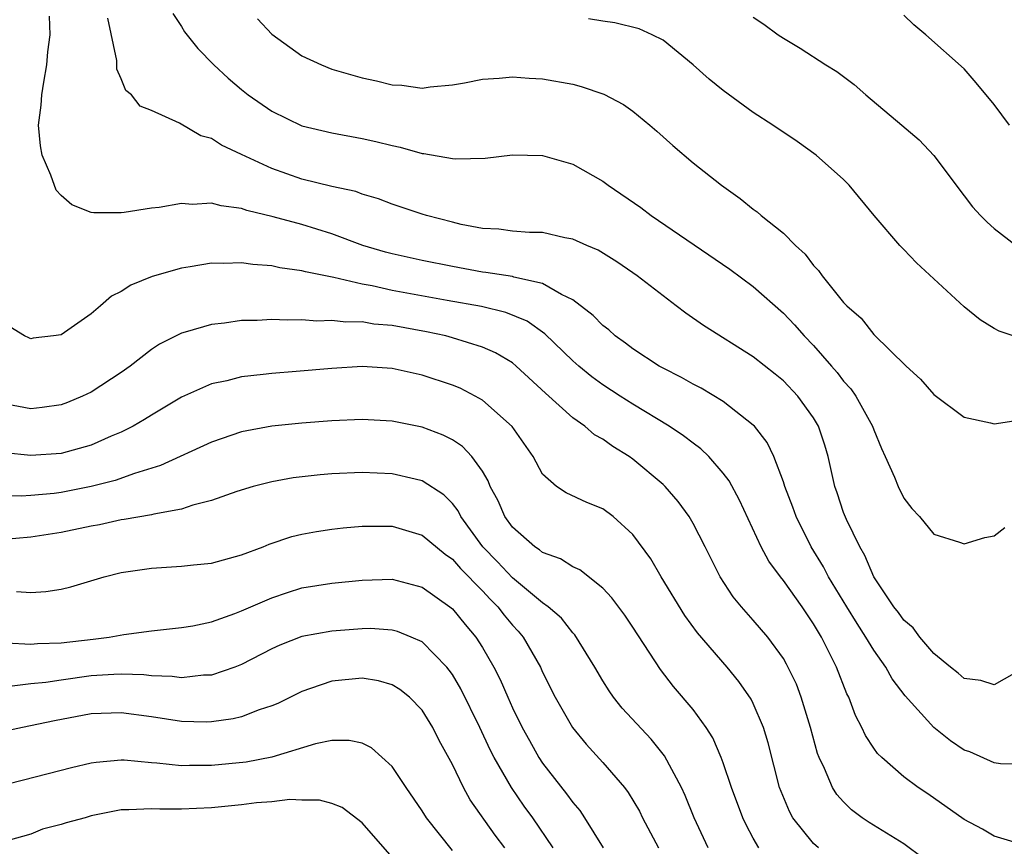
# Model space of a CAD drawing. Units: inches. Extents: x 2508000 to 2511000, y 1548000 to 1551000.
# Drawn here: x 2508518 to 2508584, y 1549917 to 1549972 of the extents above; entities that cross this region are included whole.
import ezdxf

# ---------------------------------------------------------------- set-up
doc = ezdxf.new("R2010")
doc.units = ezdxf.units.IN
doc.header["$MEASUREMENT"] = 0
doc.layers.add('LD25081548_2ft', color=43, linetype='Continuous')

msp = doc.modelspace()

# ---------------------------------------------------------------- linework, layer by layer
at = {"layer": 'LD25081548_2ft'}
for points, elevation in [([(2508585, 1549922.538), (2508583.417, 1549922.583), (2508583, 1549922.649), (2508581.376, 1549923.376), (2508581, 1549923.497), (2508580.109, 1549924.109), (2508578.991, 1549924.991), (2508577.094, 1549927.094), (2508576.224, 1549928.224), (2508575.805, 1549929), (2508575, 1549930.135), (2508574.485, 1549931), (2508573.891, 1549931.891), (2508573.209, 1549933), (2508571.995, 1549935), (2508571.662, 1549935.662), (2508570.836, 1549937), (2508569.839, 1549939), (2508569.625, 1549939.625), (2508569.095, 1549941), (2508569, 1549941.297), (2508568.353, 1549943), (2508567.918, 1549943.918), (2508567.073, 1549945), (2508567, 1549945.075), (2508565, 1549946.642), (2508563.527, 1549947.527), (2508563, 1549947.795), (2508562.237, 1549948.237), (2508561, 1549948.85), (2508560.737, 1549949), (2508559, 1549950.135), (2508558.515, 1549950.514), (2508557.83, 1549951), (2508557.397, 1549951.397), (2508557, 1549951.7), (2508556.364, 1549952.364), (2508555, 1549953.403), (2508554.261, 1549953.739), (2508553, 1549954.474), (2508551.091, 1549954.909), (2508551, 1549954.943), (2508549.219, 1549955.219), (2508549, 1549955.239), (2508547, 1549955.604), (2508545, 1549956.009), (2508543, 1549956.44), (2508542.556, 1549956.556), (2508541.054, 1549957), (2508539, 1549957.784), (2508537, 1549958.388), (2508535.087, 1549958.913), (2508533.336, 1549959.336), (2508533, 1549959.469), (2508531.631, 1549959.631), (2508531, 1549959.815), (2508529.734, 1549959.735), (2508529, 1549959.784), (2508527.52, 1549959.52), (2508527, 1549959.479), (2508525.188, 1549959.188), (2508525, 1549959.176), (2508523.176, 1549959.176), (2508523, 1549959.206), (2508521.709, 1549959.709), (2508521, 1549960.316), (2508520.685, 1549960.685), (2508520.325, 1549961.675), (2508519.741, 1549963), (2508519.625, 1549963.625), (2508519.504, 1549965), (2508519.683, 1549966.317), (2508519.723, 1549967), (2508519.857, 1549967.857), (2508520.063, 1549969), (2508520.13, 1549969.87), (2508520.272, 1549971), (2508520.239, 1549972.239)], 6942), ([(2508528.418, 1549972.418), (2508529, 1549971.538), (2508529.204, 1549971.204), (2508530.092, 1549970.092), (2508531.157, 1549969), (2508532.113, 1549968.113), (2508533, 1549967.354), (2508533.444, 1549967), (2508535, 1549965.935), (2508537, 1549964.958), (2508539, 1549964.48), (2508541, 1549964.121), (2508541.915, 1549963.916), (2508543, 1549963.649), (2508543.543, 1549963.543), (2508545, 1549963.121), (2508545.116, 1549963.116), (2508547, 1549962.785), (2508547.241, 1549962.759), (2508549.185, 1549962.815), (2508551, 1549963.019), (2508553, 1549962.978), (2508555, 1549962.406), (2508557, 1549961.266), (2508557.344, 1549961), (2508559.52, 1549959.52), (2508560.202, 1549959), (2508565.431, 1549955.431), (2508567, 1549954.274), (2508569, 1549952.503), (2508569.733, 1549951.733), (2508570.369, 1549951), (2508571, 1549950.356), (2508572.186, 1549949), (2508572.563, 1549948.563), (2508573, 1549947.994), (2508573.483, 1549947.483), (2508573.811, 1549947), (2508574.918, 1549945), (2508575, 1549944.754), (2508575.519, 1549943.519), (2508575.766, 1549943), (2508576.371, 1549941.629), (2508576.621, 1549941), (2508577, 1549940.233), (2508577.542, 1549939.542), (2508578.038, 1549939), (2508579, 1549937.829), (2508580.697, 1549937.303), (2508581, 1549937.187), (2508582.392, 1549937.608), (2508583, 1549937.722), (2508583.72, 1549938.28)], 6946), ([(2508584.025, 1549965), (2508583, 1549966.372), (2508581.807, 1549967.807), (2508581, 1549968.727), (2508578.47, 1549971), (2508577.67, 1549971.67), (2508577, 1549972.31)], 6954), ([(2508585, 1549928.955), (2508583, 1549927.832), (2508582.106, 1549928.106), (2508581, 1549928.237), (2508580.606, 1549928.606), (2508580.094, 1549929), (2508579, 1549929.899), (2508578.057, 1549931), (2508577.616, 1549931.615), (2508577, 1549932.121), (2508576.638, 1549932.638), (2508576.344, 1549933), (2508575, 1549934.989), (2508574.415, 1549936.415), (2508574.066, 1549937), (2508573.188, 1549938.812), (2508573, 1549939.279), (2508572.571, 1549940.571), (2508572.413, 1549941), (2508571.964, 1549943), (2508571.743, 1549943.743), (2508571.328, 1549945), (2508571, 1549945.549), (2508569.963, 1549947), (2508569, 1549948.006), (2508568.455, 1549948.455), (2508567, 1549949.601), (2508563.697, 1549951.696), (2508562.52, 1549952.52), (2508561.874, 1549953), (2508561, 1549953.654), (2508559.274, 1549955), (2508559, 1549955.191), (2508557.922, 1549955.922), (2508556.69, 1549956.69), (2508555.927, 1549957), (2508555, 1549957.419), (2508554.486, 1549957.514), (2508553, 1549957.859), (2508552.131, 1549957.869), (2508551, 1549957.962), (2508550.084, 1549958.084), (2508549, 1549958.135), (2508547.594, 1549958.406), (2508547, 1549958.546), (2508545.276, 1549959), (2508545, 1549959.086), (2508543, 1549959.75), (2508542.1, 1549960.1), (2508541, 1549960.419), (2508540.581, 1549960.581), (2508539, 1549960.929), (2508537, 1549961.417), (2508535, 1549962.113), (2508533, 1549963.058), (2508531.664, 1549963.665), (2508531, 1549964.113), (2508530.294, 1549964.294), (2508528.879, 1549965.121), (2508527, 1549965.965), (2508526.249, 1549966.25), (2508525.678, 1549967), (2508525.302, 1549967.302), (2508525, 1549968.063), (2508524.705, 1549968.705), (2508524.7, 1549969.3), (2508524.103, 1549972.103)], 6944), ([(2508534.053, 1549972.053), (2508535, 1549971.044), (2508537, 1549969.609), (2508538.3, 1549969), (2508539, 1549968.723), (2508541, 1549968.136), (2508541.951, 1549967.951), (2508543, 1549967.669), (2508543.65, 1549967.65), (2508545, 1549967.457), (2508545.536, 1549967.536), (2508547, 1549967.666), (2508547.814, 1549967.814), (2508549, 1549968.058), (2508550.111, 1549968.111), (2508551, 1549968.213), (2508552.108, 1549968.109), (2508553, 1549968.07), (2508555, 1549967.711), (2508555.569, 1549967.569), (2508557.064, 1549967.064), (2508558.369, 1549966.369), (2508559, 1549965.926), (2508560.125, 1549965), (2508560.595, 1549964.595), (2508561.642, 1549963.642), (2508563, 1549962.493), (2508564.888, 1549961), (2508566.136, 1549960.136), (2508567, 1549959.424), (2508567.248, 1549959.248), (2508567.521, 1549959), (2508569, 1549957.815), (2508569.8, 1549957), (2508570.436, 1549956.436), (2508571, 1549955.686), (2508571.338, 1549955.338), (2508571.567, 1549955), (2508573, 1549953.226), (2508573.217, 1549953), (2508574.169, 1549952.169), (2508575, 1549951.092), (2508577.16, 1549949), (2508578.117, 1549948.117), (2508579, 1549947.108), (2508581, 1549945.595), (2508582.767, 1549945.233), (2508583, 1549945.158), (2508584.587, 1549945.413)], 6948), ([(2508585, 1549950.759), (2508583.325, 1549951.325), (2508583, 1549951.492), (2508582.063, 1549952.063), (2508581, 1549952.923), (2508577.845, 1549955.845), (2508577, 1549956.736), (2508576.729, 1549957), (2508575.036, 1549959), (2508573.378, 1549961), (2508573, 1549961.381), (2508571.18, 1549963), (2508569.909, 1549963.909), (2508568.301, 1549965), (2508567, 1549965.847), (2508566.321, 1549966.32), (2508565, 1549967.298), (2508564.057, 1549968.057), (2508563, 1549969.006), (2508561, 1549970.632), (2508560.279, 1549971), (2508559.404, 1549971.403), (2508557.802, 1549971.802), (2508557, 1549971.895), (2508556.053, 1549972.053)], 6950), ([(2508567, 1549972.17), (2508567.702, 1549971.703), (2508568.648, 1549971), (2508569, 1549970.77), (2508570.117, 1549970.117), (2508571.826, 1549969), (2508572.551, 1549968.551), (2508573.694, 1549967.694), (2508574.472, 1549967), (2508576.871, 1549965), (2508578.019, 1549964.019), (2508579, 1549962.986), (2508581, 1549960.295), (2508581.571, 1549959.571), (2508582.092, 1549959), (2508582.546, 1549958.546), (2508583, 1549958.123), (2508584.474, 1549957)], 6952), ([(2508585, 1549917.183), (2508583, 1549917.784), (2508582.235, 1549918.235), (2508581, 1549918.893), (2508578.586, 1549920.586), (2508577.954, 1549921), (2508577, 1549921.72), (2508575.533, 1549923), (2508575.257, 1549923.257), (2508575, 1549923.624), (2508574.458, 1549924.458), (2508574.212, 1549925), (2508573.79, 1549925.79), (2508573.34, 1549927), (2508573.219, 1549927.219), (2508572.528, 1549929), (2508571.525, 1549931), (2508571.321, 1549931.321), (2508571, 1549931.883), (2508570.238, 1549933), (2508569, 1549934.752), (2508568.8, 1549935), (2508568.039, 1549936.039), (2508567.523, 1549937), (2508566.08, 1549940.08), (2508565.384, 1549941.384), (2508565, 1549941.891), (2508564.036, 1549943), (2508563.507, 1549943.508), (2508563, 1549943.869), (2508562.368, 1549944.368), (2508561.407, 1549945), (2508559, 1549946.457), (2508558.155, 1549947), (2508557, 1549947.756), (2508556.28, 1549948.28), (2508555.399, 1549949), (2508555, 1549949.351), (2508553.139, 1549951.139), (2508551.97, 1549951.97), (2508550.559, 1549952.559), (2508548.948, 1549952.948), (2508546.647, 1549953.353), (2508543, 1549954.023), (2508541.679, 1549954.321), (2508541, 1549954.429), (2508539.116, 1549954.884), (2508537.252, 1549955.252), (2508537, 1549955.332), (2508535.53, 1549955.53), (2508535, 1549955.66), (2508533.738, 1549955.738), (2508533, 1549955.862), (2508531.809, 1549955.809), (2508531, 1549955.829), (2508529.582, 1549955.582), (2508529, 1549955.5), (2508527.061, 1549954.939), (2508525.629, 1549954.37), (2508525, 1549953.946), (2508524.352, 1549953.649), (2508523.632, 1549953), (2508523, 1549952.474), (2508521, 1549951.081), (2508520.504, 1549951), (2508519.156, 1549950.844), (2508519, 1549950.814), (2508518.862, 1549950.862), (2508518.568, 1549951), (2508517.601, 1549951.601)], 6940), ([(2508578.299, 1549916.299), (2508577, 1549917.262), (2508574.691, 1549918.691), (2508574.238, 1549919), (2508573.532, 1549919.532), (2508573, 1549920.052), (2508572.547, 1549920.547), (2508572.266, 1549921), (2508571.739, 1549922.261), (2508571.373, 1549923), (2508571.268, 1549923.268), (2508570.795, 1549925), (2508570.182, 1549927), (2508569.86, 1549927.86), (2508569.209, 1549929.209), (2508569, 1549929.566), (2508567.953, 1549931), (2508567, 1549932.125), (2508566.212, 1549933), (2508565.661, 1549933.661), (2508564.789, 1549935), (2508563.789, 1549937), (2508563, 1549938.532), (2508562.729, 1549939), (2508562.005, 1549940.005), (2508561.135, 1549941), (2508561, 1549941.126), (2508559, 1549942.817), (2508558.741, 1549943), (2508557.659, 1549943.659), (2508557, 1549944.138), (2508556.437, 1549944.437), (2508555.803, 1549945), (2508555, 1549945.563), (2508553.194, 1549947.194), (2508551.247, 1549949), (2508551, 1549949.201), (2508549.872, 1549949.872), (2508549, 1549950.257), (2508547, 1549950.882), (2508546.557, 1549951), (2508545.278, 1549951.278), (2508543, 1549951.696), (2508541.789, 1549951.79), (2508541, 1549951.927), (2508539.914, 1549951.914), (2508539, 1549952.029), (2508537.989, 1549951.989), (2508537, 1549952.064), (2508536.034, 1549952.034), (2508535, 1549952.083), (2508534.028, 1549952.028), (2508533, 1549952.023), (2508531.856, 1549951.856), (2508531, 1549951.768), (2508529.244, 1549951.244), (2508529, 1549951.185), (2508527.55, 1549950.45), (2508527, 1549950.09), (2508525.592, 1549949), (2508525, 1549948.575), (2508523, 1549947.273), (2508522.429, 1549947), (2508521.418, 1549946.581), (2508521, 1549946.427), (2508519.752, 1549946.248), (2508519, 1549946.166), (2508517, 1549946.538)], 6938), ([(2508571.34, 1549917), (2508571, 1549917.293), (2508569.634, 1549919), (2508569.403, 1549919.403), (2508568.742, 1549921), (2508567.976, 1549923.976), (2508567.67, 1549925), (2508567, 1549926.588), (2508566.866, 1549926.866), (2508566.046, 1549928.046), (2508565.266, 1549929), (2508563.288, 1549931.288), (2508562.441, 1549932.441), (2508560.877, 1549935), (2508560.184, 1549936.184), (2508559, 1549937.807), (2508557.678, 1549939), (2508557, 1549939.515), (2508555.932, 1549939.932), (2508554.568, 1549940.568), (2508553.929, 1549941), (2508553, 1549941.819), (2508552.364, 1549943), (2508550.974, 1549944.974), (2508549, 1549946.731), (2508548.527, 1549947), (2508547.522, 1549947.522), (2508547, 1549947.736), (2508545, 1549948.399), (2508543, 1549948.839), (2508541, 1549948.96), (2508539, 1549948.84), (2508536.632, 1549948.632), (2508535, 1549948.508), (2508534.426, 1549948.426), (2508533, 1549948.277), (2508532.022, 1549948.023), (2508531, 1549947.811), (2508529, 1549946.933), (2508527, 1549945.744), (2508526.55, 1549945.45), (2508525.787, 1549945), (2508525, 1549944.604), (2508524.334, 1549944.335), (2508523, 1549943.754), (2508521, 1549943.2), (2508519, 1549943.049), (2508517.239, 1549943.239)], 6936), ([(2508567.366, 1549917), (2508567, 1549917.637), (2508566.522, 1549918.522), (2508566.296, 1549919), (2508565.547, 1549921), (2508565, 1549922.654), (2508564.872, 1549923), (2508564.315, 1549924.315), (2508563.872, 1549925), (2508563, 1549926.196), (2508561.706, 1549927.706), (2508560.835, 1549928.835), (2508559, 1549931.665), (2508558.463, 1549932.463), (2508557.603, 1549933.604), (2508557, 1549934.236), (2508555.463, 1549935.463), (2508555, 1549935.666), (2508554.193, 1549936.193), (2508553, 1549936.612), (2508552.793, 1549936.793), (2508552.471, 1549937), (2508551, 1549938.292), (2508550.489, 1549939), (2508550.041, 1549940.041), (2508549.524, 1549941), (2508549.384, 1549941.384), (2508549, 1549942.019), (2508548.291, 1549943), (2508547.665, 1549943.665), (2508547, 1549944.098), (2508546.401, 1549944.401), (2508545, 1549944.932), (2508543, 1549945.328), (2508541, 1549945.446), (2508539, 1549945.365), (2508537, 1549945.208), (2508535, 1549945.002), (2508533, 1549944.626), (2508531, 1549943.947), (2508527.604, 1549942.396), (2508525.872, 1549941.872), (2508524.597, 1549941.403), (2508523, 1549940.99), (2508521, 1549940.601), (2508520.543, 1549940.543), (2508519, 1549940.398), (2508518.359, 1549940.36), (2508516.382, 1549940.382)], 6934), ([(2508564.008, 1549917), (2508563.076, 1549919), (2508562.477, 1549920.477), (2508562.236, 1549921), (2508561.108, 1549923.108), (2508560.212, 1549924.212), (2508558.287, 1549926.287), (2508557.718, 1549927), (2508557.425, 1549927.425), (2508557, 1549928.088), (2508556.464, 1549929), (2508555.137, 1549931.137), (2508555, 1549931.27), (2508554.248, 1549932.248), (2508553.374, 1549933), (2508553, 1549933.269), (2508551, 1549934.932), (2508550.002, 1549936.002), (2508549.037, 1549937), (2508547.564, 1549939), (2508547.38, 1549939.38), (2508547, 1549939.873), (2508546.439, 1549940.439), (2508545, 1549941.376), (2508544.525, 1549941.475), (2508543, 1549941.842), (2508541, 1549941.928), (2508539, 1549941.838), (2508538.227, 1549941.773), (2508536.43, 1549941.571), (2508535, 1549941.319), (2508533.762, 1549941), (2508532.676, 1549940.676), (2508531, 1549940.074), (2508529.757, 1549939.757), (2508529, 1549939.494), (2508527.164, 1549939.164), (2508527, 1549939.116), (2508525.201, 1549938.799), (2508525, 1549938.779), (2508523.545, 1549938.454), (2508523, 1549938.359), (2508521, 1549937.939), (2508519, 1549937.635), (2508517, 1549937.467)], 6932), ([(2508518.034, 1549934.034), (2508519, 1549933.964), (2508519.981, 1549934.019), (2508521, 1549934.187), (2508521.656, 1549934.344), (2508523.875, 1549935), (2508525, 1549935.278), (2508527, 1549935.578), (2508529, 1549935.712), (2508529.806, 1549935.806), (2508531, 1549935.909), (2508533, 1549936.452), (2508534.428, 1549937), (2508534.831, 1549937.169), (2508536.328, 1549937.673), (2508537, 1549937.837), (2508537.984, 1549938.016), (2508539, 1549938.162), (2508539.751, 1549938.249), (2508541, 1549938.353), (2508541.631, 1549938.369), (2508543, 1549938.354), (2508545, 1549937.769), (2508546.514, 1549936.513), (2508547, 1549936.177), (2508547.546, 1549935.546), (2508549, 1549934.064), (2508549.514, 1549933.514), (2508550.032, 1549933), (2508550.447, 1549932.447), (2508551, 1549931.788), (2508551.381, 1549931.381), (2508551.697, 1549931), (2508552.854, 1549929), (2508553, 1549928.678), (2508553.839, 1549927), (2508554.977, 1549925), (2508555.892, 1549923.892), (2508557, 1549922.677), (2508558.442, 1549921), (2508558.685, 1549920.685), (2508559.427, 1549919.427), (2508559.637, 1549919), (2508560.69, 1549917)], 6930), ([(2508517.386, 1549930.614), (2508519, 1549930.528), (2508519.43, 1549930.57), (2508521, 1549930.611), (2508523.14, 1549930.861), (2508524.197, 1549931), (2508525.18, 1549931.179), (2508527, 1549931.416), (2508529, 1549931.632), (2508529.752, 1549931.753), (2508531, 1549932.009), (2508532.554, 1549932.554), (2508533, 1549932.73), (2508535, 1549933.615), (2508536.038, 1549933.963), (2508537, 1549934.258), (2508539, 1549934.576), (2508541, 1549934.782), (2508543, 1549934.85), (2508545, 1549934.315), (2508546.838, 1549933), (2508547, 1549932.869), (2508547.842, 1549931.843), (2508548.565, 1549931), (2508549, 1549930.315), (2508549.751, 1549929), (2508550.174, 1549928.174), (2508550.677, 1549927), (2508551, 1549926.299), (2508551.638, 1549925), (2508552.118, 1549924.118), (2508552.753, 1549923), (2508553, 1549922.625), (2508554.595, 1549920.595), (2508555, 1549920.008), (2508555.469, 1549919.469), (2508555.778, 1549919), (2508557.026, 1549917)], 6928), ([(2508553.689, 1549917), (2508552.345, 1549919), (2508551.778, 1549919.778), (2508550.921, 1549921), (2508549.78, 1549923), (2508549.516, 1549923.515), (2508548.821, 1549925), (2508547.561, 1549927.561), (2508547, 1549928.503), (2508546.797, 1549928.797), (2508546.629, 1549929), (2508545, 1549930.672), (2508544.258, 1549931), (2508543.367, 1549931.366), (2508543, 1549931.467), (2508541.559, 1549931.559), (2508541, 1549931.556), (2508539, 1549931.4), (2508537, 1549931.037), (2508535.532, 1549930.468), (2508535, 1549930.22), (2508533, 1549929.174), (2508532.547, 1549929), (2508531, 1549928.476), (2508530.463, 1549928.463), (2508529, 1549928.301), (2508528.388, 1549928.388), (2508527, 1549928.428), (2508526.491, 1549928.491), (2508525, 1549928.532), (2508524.518, 1549928.517), (2508523, 1549928.422), (2508521, 1549928.147), (2508519.989, 1549927.989), (2508519, 1549927.896), (2508517.746, 1549927.746)], 6926), ([(2508550.484, 1549917), (2508549.85, 1549917.85), (2508548.19, 1549920.191), (2508547.731, 1549921), (2508547, 1549922.525), (2508546.134, 1549924.134), (2508545.699, 1549925), (2508545, 1549926.146), (2508544.161, 1549927), (2508543.519, 1549927.519), (2508543, 1549927.833), (2508542.092, 1549928.092), (2508541, 1549928.266), (2508539, 1549928.073), (2508537.574, 1549927.574), (2508537, 1549927.393), (2508535.403, 1549926.597), (2508535, 1549926.432), (2508534.163, 1549926.163), (2508533, 1549925.71), (2508532.429, 1549925.571), (2508531, 1549925.365), (2508530.643, 1549925.357), (2508529, 1549925.388), (2508527, 1549925.7), (2508525, 1549925.973), (2508523, 1549925.901), (2508520.554, 1549925.446), (2508518.437, 1549925), (2508517, 1549924.673)], 6924), ([(2508547, 1549916.818), (2508545.288, 1549919), (2508545, 1549919.459), (2508543.934, 1549921), (2508543, 1549922.397), (2508541.636, 1549923.636), (2508541, 1549923.962), (2508540.138, 1549924.138), (2508539, 1549924.136), (2508537.899, 1549923.9), (2508535, 1549923.016), (2508533.305, 1549922.695), (2508531, 1549922.461), (2508529.537, 1549922.463), (2508529, 1549922.444), (2508527.373, 1549922.626), (2508527, 1549922.644), (2508525.184, 1549922.817), (2508525, 1549922.818), (2508523.323, 1549922.677), (2508523, 1549922.623), (2508521.688, 1549922.312), (2508518.511, 1549921.489), (2508515, 1549920.616)], 6922), ([(2508543, 1549916.384), (2508541, 1549918.655), (2508539.669, 1549919.669), (2508539, 1549919.936), (2508538.172, 1549920.172), (2508537, 1549920.175), (2508536.201, 1549920.2), (2508535, 1549920.053), (2508533.979, 1549919.979), (2508533, 1549919.863), (2508531, 1549919.661), (2508529, 1549919.565), (2508527.57, 1549919.57), (2508527, 1549919.595), (2508525.514, 1549919.514), (2508525, 1549919.518), (2508523, 1549919.119), (2508522.602, 1549919), (2508521.33, 1549918.67), (2508521, 1549918.552), (2508519.767, 1549918.233), (2508519, 1549917.919), (2508517.479, 1549917.479)], 6920)]:
    msp.add_lwpolyline(points, dxfattribs=dict(at, elevation=elevation))

doc.saveas('drawing.dxf')
